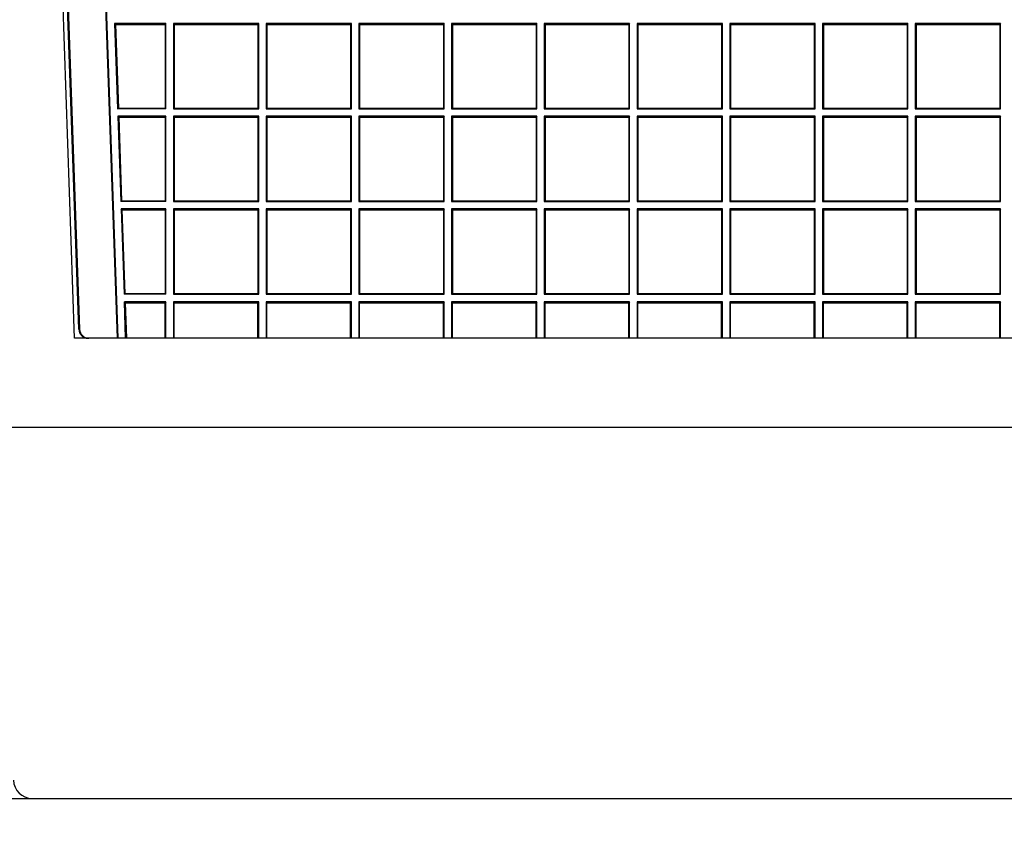
# Model space of a CAD drawing. Units: millimetres. Extents: x -125 to 130, y -155 to 142.
# Drawn here: x 11 to 27, y 101 to 114 of the extents above; entities that cross this region are included whole.
import ezdxf

# ---------------------------------------------------------------- set-up
doc = ezdxf.new("R2010")
doc.units = ezdxf.units.MM
doc.header["$LTSCALE"] = 46.255
doc.layers.get('0').update_dxf_attribs({"linetype": 'CONTINUOUS'})
doc.layers.add('IMPORT_IGES', color=7, linetype='CONTINUOUS')
doc.styles.get("Standard").update_dxf_attribs({"font": 'txt', "width": 0.8})
doc.dimstyles.new('DIMSTYLE_1', dxfattribs={"dimtxt": 3, "dimasz": 3, "dimexe": 1.5, "dimexo": 0.5, "dimgap": 0.75, "dimtad": 1, "dimlfac": 3.333333, "dimtxsty": 'STANDARD', "dimblk": '_FILLED', "dimblk1": '_FILLED', "dimblk2": '_FILLED', "dimcen": 0.09, "dimazin": 2, "dimtfac": 1, "dimtofl": 0, "dimtmove": 0, "dimatfit": 3, "dimldrblk": '_FILLED', "dimfxl": 1, "dimtolj": 1, "dimarcsym": 0})
doc.dimstyles.new('DIMSTYLE_2', dxfattribs={"dimtxt": 3, "dimasz": 3, "dimexe": 1.5, "dimexo": 0.5, "dimgap": 0.75, "dimtad": 1, "dimdec": 1, "dimlfac": 3.333333, "dimtxsty": 'STANDARD', "dimblk": '_FILLED', "dimblk1": '_FILLED', "dimblk2": '_FILLED', "dimcen": 0.09, "dimazin": 2, "dimtfac": 1, "dimtdec": 1, "dimtofl": 0, "dimtmove": 0, "dimatfit": 3, "dimldrblk": '_FILLED', "dimfxl": 1, "dimtolj": 1, "dimarcsym": 0})

# ---------------------------------------------------------------- blocks, each defined once
blk = doc.blocks.new('_FILLED')
at = {"color": 0, "linetype": 'BYBLOCK'}
blk.add_solid([(0, 0), (-1, 0.1333), (-1, -0.1333)], dxfattribs=at)
blk = doc.blocks.new('*D6')
at = {"color": 7, "linetype": 'CONTINUOUS'}
for p, q in [((-0.992, 130.522), (-0.992, 87.814)), ((125.09, 130.522), (125.09, 87.814)), ((-0.992, 89.314), (62.049, 89.314)), ((125.09, 89.314), (62.049, 89.314))]:
    blk.add_line(p, q, dxfattribs=at)
at = {"color": 7, "linetype": 'CONTINUOUS', "xscale": 3, "yscale": 3, "zscale": 3, "rotation": 180}
blk.add_blockref('_FILLED', (-0.992, 89.314), dxfattribs=at)
at = {"color": 7, "linetype": 'CONTINUOUS', "xscale": 3, "yscale": 3, "zscale": 3}
blk.add_blockref('_FILLED', (125.09, 89.314), dxfattribs=at)
blk = doc.blocks.new('*D7')
at = {"color": 7, "linetype": 'CONTINUOUS'}
for p, q in [((-1.911, 130.522), (-1.911, 76.119)), ((126.009, 130.522), (126.009, 76.119)), ((-1.911, 77.619), (62.049, 77.619)), ((126.009, 77.619), (62.049, 77.619))]:
    blk.add_line(p, q, dxfattribs=at)
at = {"color": 7, "linetype": 'CONTINUOUS', "xscale": 3, "yscale": 3, "zscale": 3, "rotation": 180}
blk.add_blockref('_FILLED', (-1.911, 77.619), dxfattribs=at)
at = {"color": 7, "linetype": 'CONTINUOUS', "xscale": 3, "yscale": 3, "zscale": 3}
blk.add_blockref('_FILLED', (126.009, 77.619), dxfattribs=at)

msp = doc.modelspace()

# ---------------------------------------------------------------- linework, layer by layer
at = {"layer": 'IMPORT_IGES', "color": 7, "linetype": 'CONTINUOUS'}
for p, q in [((11.7614, 108.7621), (10.9736, 131.3221)), ((11.0678, 131.072), (11.842, 108.9068)), ((11.8293, 108.9068), (11.2433, 125.6847)), ((12.4536, 108.7621), (12.1128, 118.4806)), ((12.4668, 108.7621), (12.1264, 118.4701)), ((12.4084, 113.8508), (12.4567, 112.471)), ((12.422, 113.8351), (12.4084, 113.8508)), ((13.2387, 113.8508), (12.4084, 113.8508)), ((12.422, 113.8351), (12.4694, 112.4815)), ((12.422, 113.8351), (13.2255, 113.8351)), ((13.2387, 113.8508), (13.2255, 113.8351)), ((13.2255, 113.8351), (13.2255, 112.4815)), ((13.2387, 112.471), (13.2387, 113.8508)), ((13.3587, 113.8508), (13.3587, 112.471)), ((13.3587, 113.8508), (13.3718, 113.8351)), ((14.7387, 113.8508), (13.3587, 113.8508)), ((13.3718, 113.8351), (13.3718, 112.4815)), ((13.3718, 113.8351), (14.7255, 113.8351)), ((14.7387, 113.8508), (14.7255, 113.8351)), ((14.7255, 113.8351), (14.7255, 112.4815)), ((14.7387, 112.471), (14.7387, 113.8508)), ((14.8587, 113.8508), (14.8587, 112.471)), ((14.8587, 113.8508), (14.8718, 113.8351)), ((16.2387, 113.8508), (14.8587, 113.8508)), ((14.8718, 113.8351), (14.8718, 112.4815)), ((14.8718, 113.8351), (16.2255, 113.8351)), ((16.2387, 113.8508), (16.2255, 113.8351)), ((16.2255, 113.8351), (16.2255, 112.4815)), ((16.2387, 112.471), (16.2387, 113.8508)), ((16.3587, 113.8508), (16.3587, 112.471)), ((16.3587, 113.8508), (16.3718, 113.8351)), ((17.7387, 113.8508), (16.3587, 113.8508)), ((16.3718, 113.8351), (16.3718, 112.4815)), ((16.3718, 113.8351), (17.7255, 113.8351)), ((17.7387, 113.8508), (17.7255, 113.8351)), ((17.7255, 113.8351), (17.7255, 112.4815)), ((17.7387, 112.471), (17.7387, 113.8508)), ((17.8587, 113.8508), (17.8587, 112.471)), ((17.8587, 113.8508), (17.8718, 113.8351)), ((19.2387, 113.8508), (17.8587, 113.8508)), ((17.8718, 113.8351), (17.8718, 112.4815)), ((17.8718, 113.8351), (19.2255, 113.8351)), ((19.2387, 113.8508), (19.2255, 113.8351)), ((19.2255, 113.8351), (19.2255, 112.4815)), ((19.2387, 112.471), (19.2387, 113.8508)), ((19.3587, 113.8508), (19.3587, 112.471)), ((19.3587, 113.8508), (19.3718, 113.8351)), ((20.7387, 113.8508), (19.3587, 113.8508)), ((19.3718, 113.8351), (19.3718, 112.4815)), ((19.3718, 113.8351), (20.7255, 113.8351)), ((20.7387, 113.8508), (20.7255, 113.8351)), ((20.7255, 113.8351), (20.7255, 112.4815)), ((20.7387, 112.471), (20.7387, 113.8508)), ((20.8587, 113.8508), (20.8587, 112.471)), ((20.8587, 113.8508), (20.8718, 113.8351)), ((22.2387, 113.8508), (20.8587, 113.8508)), ((20.8718, 113.8351), (20.8718, 112.4815)), ((20.8718, 113.8351), (22.2255, 113.8351)), ((22.2387, 113.8508), (22.2255, 113.8351)), ((22.2255, 113.8351), (22.2255, 112.4815)), ((22.2387, 112.471), (22.2387, 113.8508)), ((22.3587, 113.8508), (22.3587, 112.471)), ((22.3587, 113.8508), (22.3718, 113.8351)), ((23.7387, 113.8508), (22.3587, 113.8508)), ((22.3718, 113.8351), (22.3718, 112.4815)), ((22.3718, 113.8351), (23.7255, 113.8351)), ((23.7387, 113.8508), (23.7255, 113.8351)), ((23.7255, 113.8351), (23.7255, 112.4815)), ((23.7387, 112.471), (23.7387, 113.8508)), ((23.8587, 113.8508), (23.8587, 112.471)), ((23.8587, 113.8508), (23.8718, 113.8351)), ((25.2387, 113.8508), (23.8587, 113.8508)), ((23.8718, 113.8351), (23.8718, 112.4815)), ((23.8718, 113.8351), (25.2255, 113.8351)), ((25.2387, 113.8508), (25.2255, 113.8351)), ((25.2255, 113.8351), (25.2255, 112.4815)), ((25.2387, 112.471), (25.2387, 113.8508)), ((25.3587, 113.8508), (25.3587, 112.471)), ((25.3587, 113.8508), (25.3718, 113.8351)), ((26.7387, 113.8508), (25.3587, 113.8508)), ((25.3718, 113.8351), (25.3718, 112.4815)), ((25.3718, 113.8351), (26.7255, 113.8351)), ((26.7387, 113.8508), (26.7255, 113.8351)), ((26.7255, 113.8351), (26.7255, 112.4815)), ((26.7387, 112.471), (26.7387, 113.8508)), ((12.4567, 112.471), (12.4694, 112.4815)), ((13.2387, 112.471), (12.4567, 112.471)), ((12.4694, 112.4815), (13.2255, 112.4815)), ((13.2255, 112.4815), (13.2387, 112.471)), ((13.3718, 112.4815), (13.3587, 112.471)), ((13.3587, 112.471), (14.7387, 112.471)), ((13.3718, 112.4815), (14.7255, 112.4815)), ((14.7255, 112.4815), (14.7387, 112.471)), ((14.8718, 112.4815), (14.8587, 112.471)), ((14.8587, 112.471), (16.2387, 112.471)), ((14.8718, 112.4815), (16.2255, 112.4815)), ((16.2255, 112.4815), (16.2387, 112.471)), ((16.3718, 112.4815), (16.3587, 112.471)), ((16.3587, 112.471), (17.7387, 112.471)), ((16.3718, 112.4815), (17.7255, 112.4815)), ((17.7255, 112.4815), (17.7387, 112.471)), ((17.8718, 112.4815), (17.8587, 112.471)), ((17.8587, 112.471), (19.2387, 112.471)), ((17.8718, 112.4815), (19.2255, 112.4815)), ((19.2255, 112.4815), (19.2387, 112.471)), ((19.3718, 112.4815), (19.3587, 112.471)), ((19.3587, 112.471), (20.7387, 112.471)), ((19.3718, 112.4815), (20.7255, 112.4815)), ((20.7255, 112.4815), (20.7387, 112.471)), ((20.8718, 112.4815), (20.8587, 112.471)), ((20.8587, 112.471), (22.2387, 112.471)), ((20.8718, 112.4815), (22.2255, 112.4815)), ((22.2255, 112.4815), (22.2387, 112.471)), ((22.3718, 112.4815), (22.3587, 112.471)), ((22.3587, 112.471), (23.7387, 112.471)), ((22.3718, 112.4815), (23.7255, 112.4815)), ((23.7255, 112.4815), (23.7387, 112.471)), ((23.8718, 112.4815), (23.8587, 112.471)), ((23.8587, 112.471), (25.2387, 112.471)), ((23.8718, 112.4815), (25.2255, 112.4815)), ((25.2255, 112.4815), (25.2387, 112.471)), ((25.3718, 112.4815), (25.3587, 112.471)), ((25.3587, 112.471), (26.7387, 112.471)), ((25.3718, 112.4815), (26.7255, 112.4815)), ((26.7255, 112.4815), (26.7387, 112.471)), ((12.461, 112.351), (12.5093, 110.9713)), ((12.4745, 112.3353), (12.461, 112.351)), ((13.2387, 112.351), (12.461, 112.351)), ((12.4745, 112.3353), (12.522, 110.9818)), ((12.4745, 112.3353), (13.2255, 112.3353)), ((13.2387, 112.351), (13.2255, 112.3353)), ((13.2255, 112.3353), (13.2255, 110.9818)), ((13.2387, 110.9713), (13.2387, 112.351)), ((13.3587, 112.351), (13.3587, 110.9713)), ((13.3587, 112.351), (13.3718, 112.3353)), ((14.7387, 112.351), (13.3587, 112.351)), ((13.3718, 112.3353), (13.3718, 110.9818)), ((13.3718, 112.3353), (14.7255, 112.3353)), ((14.7387, 112.351), (14.7255, 112.3353)), ((14.7255, 112.3353), (14.7255, 110.9818)), ((14.7387, 110.9713), (14.7387, 112.351)), ((14.8587, 112.351), (14.8587, 110.9713)), ((14.8587, 112.351), (14.8718, 112.3353)), ((16.2387, 112.351), (14.8587, 112.351)), ((14.8718, 112.3353), (14.8718, 110.9818)), ((14.8718, 112.3353), (16.2255, 112.3353)), ((16.2387, 112.351), (16.2255, 112.3353)), ((16.2255, 112.3353), (16.2255, 110.9818)), ((16.2387, 110.9713), (16.2387, 112.351)), ((16.3587, 112.351), (16.3587, 110.9713)), ((16.3587, 112.351), (16.3718, 112.3353)), ((17.7387, 112.351), (16.3587, 112.351)), ((16.3718, 112.3353), (16.3718, 110.9818)), ((16.3718, 112.3353), (17.7255, 112.3353)), ((17.7387, 112.351), (17.7255, 112.3353)), ((17.7255, 112.3353), (17.7255, 110.9818)), ((17.7387, 110.9713), (17.7387, 112.351)), ((17.8587, 112.351), (17.8587, 110.9713)), ((17.8587, 112.351), (17.8718, 112.3353)), ((19.2387, 112.351), (17.8587, 112.351)), ((17.8718, 112.3353), (17.8718, 110.9818)), ((17.8718, 112.3353), (19.2255, 112.3353)), ((19.2387, 112.351), (19.2255, 112.3353)), ((19.2255, 112.3353), (19.2255, 110.9818)), ((19.2387, 110.9713), (19.2387, 112.351)), ((19.3587, 112.351), (19.3587, 110.9713)), ((19.3587, 112.351), (19.3718, 112.3353)), ((20.7387, 112.351), (19.3587, 112.351)), ((19.3718, 112.3353), (19.3718, 110.9818)), ((19.3718, 112.3353), (20.7255, 112.3353)), ((20.7387, 112.351), (20.7255, 112.3353)), ((20.7255, 112.3353), (20.7255, 110.9818)), ((20.7387, 110.9713), (20.7387, 112.351)), ((20.8587, 112.351), (20.8587, 110.9713)), ((20.8587, 112.351), (20.8718, 112.3353)), ((22.2387, 112.351), (20.8587, 112.351)), ((20.8718, 112.3353), (20.8718, 110.9818)), ((20.8718, 112.3353), (22.2255, 112.3353)), ((22.2387, 112.351), (22.2255, 112.3353)), ((22.2255, 112.3353), (22.2255, 110.9818)), ((22.2387, 110.9713), (22.2387, 112.351)), ((22.3587, 112.351), (22.3587, 110.9713)), ((22.3587, 112.351), (22.3718, 112.3353)), ((23.7387, 112.351), (22.3587, 112.351)), ((22.3718, 112.3353), (22.3718, 110.9818)), ((22.3718, 112.3353), (23.7255, 112.3353)), ((23.7387, 112.351), (23.7255, 112.3353)), ((23.7255, 112.3353), (23.7255, 110.9818)), ((23.7387, 110.9713), (23.7387, 112.351)), ((23.8587, 112.351), (23.8587, 110.9713)), ((23.8587, 112.351), (23.8718, 112.3353)), ((25.2387, 112.351), (23.8587, 112.351)), ((23.8718, 112.3353), (23.8718, 110.9818)), ((23.8718, 112.3353), (25.2255, 112.3353)), ((25.2387, 112.351), (25.2255, 112.3353)), ((25.2255, 112.3353), (25.2255, 110.9818)), ((25.2387, 110.9713), (25.2387, 112.351)), ((25.3587, 112.351), (25.3587, 110.9713)), ((25.3587, 112.351), (25.3718, 112.3353)), ((26.7387, 112.351), (25.3587, 112.351)), ((25.3718, 112.3353), (25.3718, 110.9818)), ((25.3718, 112.3353), (26.7255, 112.3353)), ((26.7387, 112.351), (26.7255, 112.3353)), ((26.7255, 112.3353), (26.7255, 110.9818)), ((26.7387, 110.9713), (26.7387, 112.351)), ((12.5093, 110.9713), (12.522, 110.9818)), ((13.2387, 110.9713), (12.5093, 110.9713)), ((12.5135, 110.8513), (12.5619, 109.4715)), ((12.5271, 110.8355), (12.5135, 110.8513)), ((13.2387, 110.8513), (12.5135, 110.8513)), ((12.522, 110.9818), (13.2255, 110.9818)), ((13.2255, 110.9818), (13.2387, 110.9713)), ((13.2387, 110.8513), (13.2255, 110.8355)), ((13.2387, 109.4715), (13.2387, 110.8513)), ((13.3718, 110.9818), (13.3587, 110.9713)), ((13.3587, 110.9713), (14.7387, 110.9713)), ((13.3587, 110.8513), (13.3587, 109.4715)), ((13.3587, 110.8513), (13.3718, 110.8355)), ((14.7387, 110.8513), (13.3587, 110.8513)), ((13.3718, 110.9818), (14.7255, 110.9818)), ((14.7255, 110.9818), (14.7387, 110.9713)), ((14.7387, 110.8513), (14.7255, 110.8355)), ((14.7387, 109.4715), (14.7387, 110.8513)), ((14.8718, 110.9818), (14.8587, 110.9713)), ((14.8587, 110.9713), (16.2387, 110.9713)), ((14.8587, 110.8513), (14.8587, 109.4715)), ((14.8587, 110.8513), (14.8718, 110.8355)), ((16.2387, 110.8513), (14.8587, 110.8513)), ((14.8718, 110.9818), (16.2255, 110.9818)), ((16.2255, 110.9818), (16.2387, 110.9713)), ((16.2387, 110.8513), (16.2255, 110.8355)), ((16.2387, 109.4715), (16.2387, 110.8513)), ((16.3718, 110.9818), (16.3587, 110.9713)), ((16.3587, 110.9713), (17.7387, 110.9713)), ((16.3587, 110.8513), (16.3587, 109.4715)), ((16.3587, 110.8513), (16.3718, 110.8355)), ((17.7387, 110.8513), (16.3587, 110.8513)), ((16.3718, 110.9818), (17.7255, 110.9818)), ((17.7255, 110.9818), (17.7387, 110.9713)), ((17.7387, 110.8513), (17.7255, 110.8355)), ((17.7387, 109.4715), (17.7387, 110.8513)), ((17.8718, 110.9818), (17.8587, 110.9713)), ((17.8587, 110.9713), (19.2387, 110.9713)), ((17.8587, 110.8513), (17.8587, 109.4715)), ((17.8587, 110.8513), (17.8718, 110.8355)), ((19.2387, 110.8513), (17.8587, 110.8513)), ((17.8718, 110.9818), (19.2255, 110.9818)), ((19.2255, 110.9818), (19.2387, 110.9713)), ((19.2387, 110.8513), (19.2255, 110.8355)), ((19.2387, 109.4715), (19.2387, 110.8513)), ((19.3718, 110.9818), (19.3587, 110.9713)), ((19.3587, 110.9713), (20.7387, 110.9713)), ((19.3587, 110.8513), (19.3587, 109.4715)), ((19.3587, 110.8513), (19.3718, 110.8355)), ((20.7387, 110.8513), (19.3587, 110.8513)), ((19.3718, 110.9818), (20.7255, 110.9818)), ((20.7255, 110.9818), (20.7387, 110.9713)), ((20.7387, 110.8513), (20.7255, 110.8355)), ((20.7387, 109.4715), (20.7387, 110.8513)), ((20.8718, 110.9818), (20.8587, 110.9713)), ((20.8587, 110.9713), (22.2387, 110.9713)), ((20.8587, 110.8513), (20.8587, 109.4715)), ((20.8587, 110.8513), (20.8718, 110.8355)), ((22.2387, 110.8513), (20.8587, 110.8513)), ((20.8718, 110.9818), (22.2255, 110.9818)), ((22.2255, 110.9818), (22.2387, 110.9713)), ((22.2387, 110.8513), (22.2255, 110.8355)), ((22.2387, 109.4715), (22.2387, 110.8513)), ((22.3718, 110.9818), (22.3587, 110.9713)), ((22.3587, 110.9713), (23.7387, 110.9713)), ((22.3587, 110.8513), (22.3587, 109.4715)), ((22.3587, 110.8513), (22.3718, 110.8355)), ((23.7387, 110.8513), (22.3587, 110.8513)), ((22.3718, 110.9818), (23.7255, 110.9818)), ((23.7255, 110.9818), (23.7387, 110.9713)), ((23.7387, 110.8513), (23.7255, 110.8355)), ((23.7387, 109.4715), (23.7387, 110.8513)), ((23.8718, 110.9818), (23.8587, 110.9713)), ((23.8587, 110.9713), (25.2387, 110.9713)), ((23.8587, 110.8513), (23.8587, 109.4715)), ((23.8587, 110.8513), (23.8718, 110.8355)), ((25.2387, 110.8513), (23.8587, 110.8513)), ((23.8718, 110.9818), (25.2255, 110.9818)), ((25.2255, 110.9818), (25.2387, 110.9713)), ((25.2387, 110.8513), (25.2255, 110.8355)), ((25.2387, 109.4715), (25.2387, 110.8513)), ((25.3718, 110.9818), (25.3587, 110.9713)), ((25.3587, 110.9713), (26.7387, 110.9713)), ((25.3587, 110.8513), (25.3587, 109.4715)), ((25.3587, 110.8513), (25.3718, 110.8355)), ((26.7387, 110.8513), (25.3587, 110.8513)), ((25.3718, 110.9818), (26.7255, 110.9818)), ((26.7255, 110.9818), (26.7387, 110.9713)), ((26.7387, 110.8513), (26.7255, 110.8355)), ((26.7387, 109.4715), (26.7387, 110.8513)), ((12.5271, 110.8355), (12.5746, 109.482)), ((12.5271, 110.8355), (13.2255, 110.8355)), ((13.2255, 110.8355), (13.2255, 109.482)), ((13.3718, 110.8355), (13.3718, 109.482)), ((13.3718, 110.8355), (14.7255, 110.8355)), ((14.7255, 110.8355), (14.7255, 109.482)), ((14.8718, 110.8355), (14.8718, 109.482)), ((14.8718, 110.8355), (16.2255, 110.8355)), ((16.2255, 110.8355), (16.2255, 109.482)), ((16.3718, 110.8355), (16.3718, 109.482)), ((16.3718, 110.8355), (17.7255, 110.8355)), ((17.7255, 110.8355), (17.7255, 109.482)), ((17.8718, 110.8355), (17.8718, 109.482)), ((17.8718, 110.8355), (19.2255, 110.8355)), ((19.2255, 110.8355), (19.2255, 109.482)), ((19.3718, 110.8355), (19.3718, 109.482)), ((19.3718, 110.8355), (20.7255, 110.8355)), ((20.7255, 110.8355), (20.7255, 109.482)), ((20.8718, 110.8355), (20.8718, 109.482)), ((20.8718, 110.8355), (22.2255, 110.8355)), ((22.2255, 110.8355), (22.2255, 109.482)), ((22.3718, 110.8355), (22.3718, 109.482)), ((22.3718, 110.8355), (23.7255, 110.8355)), ((23.7255, 110.8355), (23.7255, 109.482)), ((23.8718, 110.8355), (23.8718, 109.482)), ((23.8718, 110.8355), (25.2255, 110.8355)), ((25.2255, 110.8355), (25.2255, 109.482)), ((25.3718, 110.8355), (25.3718, 109.482)), ((25.3718, 110.8355), (26.7255, 110.8355)), ((26.7255, 110.8355), (26.7255, 109.482)), ((12.5619, 109.4715), (12.5746, 109.482)), ((13.2387, 109.4715), (12.5619, 109.4715)), ((12.5746, 109.482), (13.2255, 109.482)), ((13.2255, 109.482), (13.2387, 109.4715)), ((13.3718, 109.482), (13.3587, 109.4715)), ((13.3587, 109.4715), (14.7387, 109.4715)), ((13.3718, 109.482), (14.7255, 109.482)), ((14.7255, 109.482), (14.7387, 109.4715)), ((14.8718, 109.482), (14.8587, 109.4715)), ((14.8587, 109.4715), (16.2387, 109.4715)), ((14.8718, 109.482), (16.2255, 109.482)), ((16.2255, 109.482), (16.2387, 109.4715)), ((16.3718, 109.482), (16.3587, 109.4715)), ((16.3587, 109.4715), (17.7387, 109.4715)), ((16.3718, 109.482), (17.7255, 109.482)), ((17.7255, 109.482), (17.7387, 109.4715)), ((17.8718, 109.482), (17.8587, 109.4715)), ((17.8587, 109.4715), (19.2387, 109.4715)), ((17.8718, 109.482), (19.2255, 109.482)), ((19.2255, 109.482), (19.2387, 109.4715)), ((19.3718, 109.482), (19.3587, 109.4715)), ((19.3587, 109.4715), (20.7387, 109.4715)), ((19.3718, 109.482), (20.7255, 109.482)), ((20.7255, 109.482), (20.7387, 109.4715)), ((20.8718, 109.482), (20.8587, 109.4715)), ((20.8587, 109.4715), (22.2387, 109.4715)), ((20.8718, 109.482), (22.2255, 109.482)), ((22.2255, 109.482), (22.2387, 109.4715)), ((22.3718, 109.482), (22.3587, 109.4715)), ((22.3587, 109.4715), (23.7387, 109.4715)), ((22.3718, 109.482), (23.7255, 109.482)), ((23.7255, 109.482), (23.7387, 109.4715)), ((23.8718, 109.482), (23.8587, 109.4715)), ((23.8587, 109.4715), (25.2387, 109.4715)), ((23.8718, 109.482), (25.2255, 109.482)), ((25.2255, 109.482), (25.2387, 109.4715)), ((25.3718, 109.482), (25.3587, 109.4715)), ((25.3587, 109.4715), (26.7387, 109.4715)), ((25.3718, 109.482), (26.7255, 109.482)), ((26.7255, 109.482), (26.7387, 109.4715)), ((12.5868, 108.7621), (12.5661, 109.3515)), ((12.5797, 109.3358), (12.5661, 109.3515)), ((13.2387, 109.3515), (12.5661, 109.3515)), ((12.5797, 109.3358), (12.5998, 108.7621)), ((12.5797, 109.3358), (13.2255, 109.3358)), ((13.2387, 109.3515), (13.2255, 109.3358)), ((13.2255, 108.7621), (13.2255, 109.3358)), ((13.2387, 108.7621), (13.2387, 109.3515)), ((13.3587, 109.3515), (13.3587, 108.7621)), ((13.3587, 109.3515), (13.3718, 109.3358)), ((14.7387, 109.3515), (13.3587, 109.3515)), ((13.3718, 108.7621), (13.3718, 109.3358)), ((13.3718, 109.3358), (14.7255, 109.3358)), ((14.7387, 109.3515), (14.7255, 109.3358)), ((14.7255, 108.7621), (14.7255, 109.3358)), ((14.7387, 108.7621), (14.7387, 109.3515)), ((14.8587, 109.3515), (14.8587, 108.7621)), ((14.8587, 109.3515), (14.8718, 109.3358)), ((16.2387, 109.3515), (14.8587, 109.3515)), ((14.8718, 108.7621), (14.8718, 109.3358)), ((14.8718, 109.3358), (16.2255, 109.3358)), ((16.2387, 109.3515), (16.2255, 109.3358)), ((16.2255, 108.7621), (16.2255, 109.3358)), ((16.2387, 108.7621), (16.2387, 109.3515)), ((16.3587, 109.3515), (16.3587, 108.7621)), ((16.3587, 109.3515), (16.3718, 109.3358)), ((17.7387, 109.3515), (16.3587, 109.3515)), ((16.3718, 108.7621), (16.3718, 109.3358)), ((16.3718, 109.3358), (17.7255, 109.3358)), ((17.7387, 109.3515), (17.7255, 109.3358)), ((17.7255, 108.7621), (17.7255, 109.3358)), ((17.7387, 108.7621), (17.7387, 109.3515)), ((17.8587, 109.3515), (17.8587, 108.7621)), ((17.8587, 109.3515), (17.8718, 109.3358)), ((19.2387, 109.3515), (17.8587, 109.3515)), ((17.8718, 108.7621), (17.8718, 109.3358)), ((17.8718, 109.3358), (19.2255, 109.3358)), ((19.2387, 109.3515), (19.2255, 109.3358)), ((19.2255, 108.7621), (19.2255, 109.3358)), ((19.2387, 108.7621), (19.2387, 109.3515)), ((19.3587, 109.3515), (19.3587, 108.7621)), ((19.3587, 109.3515), (19.3718, 109.3358)), ((20.7387, 109.3515), (19.3587, 109.3515)), ((19.3718, 108.7621), (19.3718, 109.3358)), ((19.3718, 109.3358), (20.7255, 109.3358)), ((20.7387, 109.3515), (20.7255, 109.3358)), ((20.7255, 108.7621), (20.7255, 109.3358)), ((20.7387, 108.7621), (20.7387, 109.3515)), ((20.8587, 109.3515), (20.8587, 108.7621)), ((20.8587, 109.3515), (20.8718, 109.3358)), ((22.2387, 109.3515), (20.8587, 109.3515)), ((20.8718, 108.7621), (20.8718, 109.3358)), ((20.8718, 109.3358), (22.2255, 109.3358)), ((22.2387, 109.3515), (22.2255, 109.3358)), ((22.2255, 108.7621), (22.2255, 109.3358)), ((22.2387, 108.7621), (22.2387, 109.3515)), ((22.3587, 109.3515), (22.3587, 108.7621)), ((22.3587, 109.3515), (22.3718, 109.3358)), ((23.7387, 109.3515), (22.3587, 109.3515)), ((22.3718, 108.7621), (22.3718, 109.3358)), ((22.3718, 109.3358), (23.7255, 109.3358)), ((23.7387, 109.3515), (23.7255, 109.3358)), ((23.7255, 108.7621), (23.7255, 109.3358)), ((23.7387, 108.7621), (23.7387, 109.3515)), ((23.8587, 109.3515), (23.8587, 108.7621)), ((23.8587, 109.3515), (23.8718, 109.3358)), ((25.2387, 109.3515), (23.8587, 109.3515)), ((23.8718, 108.7621), (23.8718, 109.3358)), ((23.8718, 109.3358), (25.2255, 109.3358)), ((25.2387, 109.3515), (25.2255, 109.3358)), ((25.2255, 108.7621), (25.2255, 109.3358)), ((25.2387, 108.7621), (25.2387, 109.3515)), ((25.3587, 109.3515), (25.3587, 108.7621)), ((25.3587, 109.3515), (25.3718, 109.3358)), ((26.7387, 109.3515), (25.3587, 109.3515)), ((25.3718, 108.7621), (25.3718, 109.3358)), ((25.3718, 109.3358), (26.7255, 109.3358)), ((26.7387, 109.3515), (26.7255, 109.3358)), ((26.7255, 108.7621), (26.7255, 109.3358)), ((26.7387, 108.7621), (26.7387, 109.3515)), ((112.3359, 108.7621), (11.7614, 108.7621)), ((7.2238, 107.3221), (116.8735, 107.3221)), ((0.6426, 101.3221), (123.4547, 101.3221))]:
    msp.add_line(p, q, dxfattribs=at)
at = {"layer": 'IMPORT_IGES', "color": 250, "linetype": 'CONTINUOUS'}
msp.add_line((11.8293, 108.9068), (11.842, 108.9068), dxfattribs=at)
at = {"layer": 'IMPORT_IGES', "color": 7, "linetype": 'CONTINUOUS'}
msp.add_arc((11.0734, 101.6221), 0.3, 181, 270, dxfattribs=at)
for centre, start_param, end_param in [((11.9793, 108.9121), -3.6669928, -2.1313972), ((11.9919, 108.9121), -3.6670125, -2.1313928)]:
    msp.add_ellipse(centre, major_axis=(0.1271, 0.0798), ratio=0.9996734, start_param=start_param, end_param=end_param, dxfattribs=at)

# ---------------------------------------------------------------- dimensions: what is measured, and where the dimension line sits
at = {"color": 7, "linetype": 'CONTINUOUS'}
for base, p1, p2, dimstyle, picture, middle in [((126.0087, 77.6188), (-1.9113, 131.0221), (126.0087, 131.0221), 'DIMSTYLE_1', '*D7', (56.4772, 77.6188)), ((125.0895, 89.3139), (-0.9922, 131.0221), (125.0895, 131.0221), 'DIMSTYLE_2', '*D6', (56.5844, 89.3139))]:
    dim = msp.add_linear_dim(base=base, p1=p1, p2=p2, dimstyle=dimstyle, dxfattribs=at)
    dim.commit()
    dim.dimension.update_dxf_attribs({"geometry": picture, "text_midpoint": middle, "dimtype": 160})

doc.saveas('drawing.dxf')
